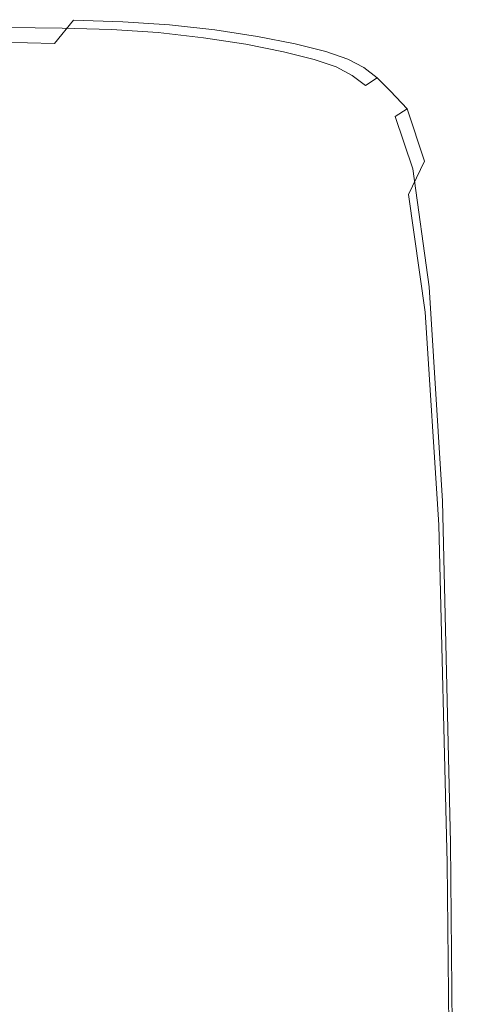
# Model space of a CAD drawing. Extents: x -749 to 751, y -887 to 113.
# Drawn here: x 713 to 751, y 30 to 113 of the extents above; entities that cross this region are included whole.
import ezdxf

# ---------------------------------------------------------------- set-up
doc = ezdxf.new("R2010")
doc.units = 0
doc.header["$LTSCALE"] = 500
doc.header["$MEASUREMENT"] = 0
doc.layers.add('CORNEA_CERAMIKA', color=7, linetype='Continuous')

msp = doc.modelspace()

# ---------------------------------------------------------------- linework, layer by layer
at = {"layer": 'CORNEA_CERAMIKA', "lineweight": 0}
for points, invisible_edges in [([(716.098, 110.828, 213.157), (717.701, 112.798, 211.172), (713.126, 112.841, 211.172), (711.521, 110.941, 213.157)], 6), ([(716.745, 112.131, 179.665), (712.176, 112.175, 179.665), (713.126, 112.841, 181.232), (717.701, 112.798, 181.232)], 15), ([(717.701, 112.798, 181.232), (713.126, 112.841, 181.232), (713.126, 112.841, 184.364), (717.701, 112.798, 184.364)], 15), ([(717.701, 112.798, 195.889), (713.126, 112.841, 195.889), (713.126, 112.841, 202.26), (717.701, 112.798, 202.26)], 15), ([(717.701, 112.798, 211.172), (717.701, 112.798, 207.69), (713.126, 112.841, 207.69), (713.126, 112.841, 211.172)], 15), ([(717.701, 112.798, 195.889), (717.701, 112.798, 189.586), (713.126, 112.841, 189.586), (713.126, 112.841, 195.889)], 15), ([(717.701, 112.798, 189.586), (717.701, 112.798, 184.364), (713.126, 112.841, 184.364), (713.126, 112.841, 189.586)], 15), ([(717.701, 112.798, 202.26), (713.126, 112.841, 202.26), (713.126, 112.841, 207.69), (717.701, 112.798, 207.69)], 15), ([(716.098, 110.828, 213.157), (720.285, 110.628, 213.157), (721.881, 112.668, 211.172), (717.701, 112.798, 211.172)], 11), ([(716.745, 112.131, 179.665), (717.701, 112.798, 181.232), (721.881, 112.668, 181.232), (720.919, 112.002, 179.665)], 15), ([(717.701, 112.798, 181.232), (717.701, 112.798, 184.364), (721.881, 112.668, 184.364), (721.881, 112.668, 181.232)], 15), ([(717.701, 112.798, 189.586), (721.881, 112.668, 189.586), (721.881, 112.668, 184.364), (717.701, 112.798, 184.364)], 15), ([(717.701, 112.798, 195.889), (721.881, 112.668, 195.889), (721.881, 112.668, 189.586), (717.701, 112.798, 189.586)], 15), ([(717.701, 112.798, 211.172), (721.881, 112.668, 211.172), (721.881, 112.668, 207.69), (717.701, 112.798, 207.69)], 15), ([(717.701, 112.798, 195.889), (717.701, 112.798, 202.26), (721.881, 112.668, 202.26), (721.881, 112.668, 195.889)], 15), ([(717.701, 112.798, 202.26), (717.701, 112.798, 207.69), (721.881, 112.668, 207.69), (721.881, 112.668, 202.26)], 15), ([(720.285, 110.628, 213.157), (724.233, 110.3, 213.157), (725.821, 112.411, 211.172), (721.881, 112.668, 211.172)], 15), ([(720.919, 112.002, 179.665), (721.881, 112.668, 181.232), (725.821, 112.411, 181.232), (724.855, 111.745, 179.665)], 7), ([(721.881, 112.668, 211.172), (725.821, 112.411, 211.172), (725.821, 112.411, 207.69), (721.881, 112.668, 207.69)], 14), ([(721.881, 112.668, 195.889), (725.821, 112.411, 195.889), (725.821, 112.411, 189.586), (721.881, 112.668, 189.586)], 15), ([(721.881, 112.668, 189.586), (725.821, 112.411, 189.586), (725.821, 112.411, 184.364), (721.881, 112.668, 184.364)], 15), ([(721.881, 112.668, 202.26), (721.881, 112.668, 207.69), (725.821, 112.411, 207.69), (725.821, 112.411, 202.26)], 15), ([(721.881, 112.668, 181.232), (721.881, 112.668, 184.364), (725.821, 112.411, 184.364), (725.821, 112.411, 181.232)], 15), ([(721.881, 112.668, 195.889), (721.881, 112.668, 202.26), (725.821, 112.411, 202.26), (725.821, 112.411, 195.889)], 15), ([(716.745, 112.131, 179.665), (709.328, 110.175, 179.143), (712.176, 112.175, 179.665), (716.745, 112.131, 179.665)], 11), ([(709.328, 110.175, 179.143), (716.745, 112.131, 179.665), (713.879, 110.131, 179.143), (709.328, 110.175, 179.143)], 15), ([(716.745, 112.131, 179.665), (718.036, 110.003, 179.143), (713.879, 110.131, 179.143), (716.745, 112.131, 179.665)], 15), ([(721.955, 109.746, 179.143), (718.036, 110.003, 179.143), (716.745, 112.131, 179.665), (720.919, 112.002, 179.665)], 11), ([(721.955, 109.746, 179.143), (720.919, 112.002, 179.665), (724.855, 111.745, 179.665), (721.955, 109.746, 179.143)], 15), ([(728.704, 111.315, 179.665), (721.955, 109.746, 179.143), (724.855, 111.745, 179.665), (728.704, 111.315, 179.665)], 15), ([(728.096, 109.797, 213.157), (729.676, 111.98, 211.172), (725.821, 112.411, 211.172), (724.233, 110.3, 213.157)], 13), ([(728.704, 111.315, 179.665), (724.855, 111.745, 179.665), (725.821, 112.411, 181.232), (729.676, 111.98, 181.232)], 14), ([(729.676, 111.98, 195.889), (725.821, 112.411, 195.889), (725.821, 112.411, 202.26), (729.676, 111.98, 202.26)], 15), ([(729.676, 111.98, 189.586), (729.676, 111.98, 184.364), (725.821, 112.411, 184.364), (725.821, 112.411, 189.586)], 15), ([(729.676, 111.98, 202.26), (725.821, 112.411, 202.26), (725.821, 112.411, 207.69), (729.676, 111.98, 207.69)], 15), ([(729.676, 111.98, 181.232), (725.821, 112.411, 181.232), (725.821, 112.411, 184.364), (729.676, 111.98, 184.364)], 15), ([(729.676, 111.98, 211.172), (729.676, 111.98, 207.69), (725.821, 112.411, 207.69), (725.821, 112.411, 211.172)], 15), ([(729.676, 111.98, 195.889), (729.676, 111.98, 189.586), (725.821, 112.411, 189.586), (725.821, 112.411, 195.889)], 15), ([(731.709, 109.171, 213.157), (733.281, 111.426, 211.172), (729.676, 111.98, 211.172), (728.096, 109.797, 213.157)], 13), ([(732.304, 110.761, 179.665), (728.704, 111.315, 179.665), (729.676, 111.98, 181.232), (733.281, 111.426, 181.232)], 14), ([(733.281, 111.426, 181.232), (729.676, 111.98, 181.232), (729.676, 111.98, 184.364), (733.281, 111.426, 184.364)], 15), ([(733.281, 111.426, 202.26), (729.676, 111.98, 202.26), (729.676, 111.98, 207.69), (733.281, 111.426, 207.69)], 15), ([(733.281, 111.426, 211.172), (733.281, 111.426, 207.69), (729.676, 111.98, 207.69), (729.676, 111.98, 211.172)], 15), ([(733.281, 111.426, 195.889), (729.676, 111.98, 195.889), (729.676, 111.98, 202.26), (733.281, 111.426, 202.26)], 15), ([(733.281, 111.426, 195.889), (733.281, 111.426, 189.586), (729.676, 111.98, 189.586), (729.676, 111.98, 195.889)], 15), ([(733.281, 111.426, 189.586), (733.281, 111.426, 184.364), (729.676, 111.98, 184.364), (729.676, 111.98, 189.586)], 15), ([(706.705, 105.24, 214.097), (716.098, 110.828, 213.157), (711.521, 110.941, 213.157), (706.705, 105.24, 214.097)], 15), ([(716.098, 110.828, 213.157), (706.705, 105.24, 214.097), (711.29, 104.921, 214.097), (716.098, 110.828, 213.157)], 15), ([(715.496, 104.51, 214.097), (716.098, 110.828, 213.157), (711.29, 104.921, 214.097), (715.496, 104.51, 214.097)], 15), ([(715.496, 104.51, 214.097), (719.47, 103.966, 214.097), (720.285, 110.628, 213.157), (716.098, 110.828, 213.157)], 15), ([(721.955, 109.746, 179.143), (728.704, 111.315, 179.665), (725.79, 109.318, 179.143), (721.955, 109.746, 179.143)], 15), ([(732.304, 110.761, 179.665), (725.79, 109.318, 179.143), (728.704, 111.315, 179.665), (732.304, 110.761, 179.665)], 15), ([(731.709, 109.171, 213.157), (734.909, 108.467, 213.157), (736.468, 110.796, 211.172), (733.281, 111.426, 211.172)], 15), ([(732.304, 110.761, 179.665), (733.281, 111.426, 181.232), (736.468, 110.796, 181.232), (735.487, 110.132, 179.665)], 15), ([(733.281, 111.426, 211.172), (736.468, 110.796, 211.172), (736.468, 110.796, 207.69), (733.281, 111.426, 207.69)], 14), ([(733.281, 111.426, 195.889), (736.468, 110.796, 195.889), (736.468, 110.796, 189.586), (733.281, 111.426, 189.586)], 15), ([(733.281, 111.426, 202.26), (733.281, 111.426, 207.69), (736.468, 110.796, 207.69), (736.468, 110.796, 202.26)], 15), ([(733.281, 111.426, 195.889), (733.281, 111.426, 202.26), (736.468, 110.796, 202.26), (736.468, 110.796, 195.889)], 15), ([(733.281, 111.426, 181.232), (733.281, 111.426, 184.364), (736.468, 110.796, 184.364), (736.468, 110.796, 181.232)], 15), ([(733.281, 111.426, 189.586), (736.468, 110.796, 189.586), (736.468, 110.796, 184.364), (733.281, 111.426, 184.364)], 15), ([(734.909, 108.467, 213.157), (737.532, 107.735, 213.157), (739.072, 110.138, 211.172), (736.468, 110.796, 211.172)], 11), ([(735.487, 110.132, 179.665), (736.468, 110.796, 181.232), (739.072, 110.138, 181.232), (738.087, 109.476, 179.665)], 7), ([(736.468, 110.796, 202.26), (736.468, 110.796, 207.69), (739.072, 110.138, 207.69), (739.072, 110.138, 202.26)], 15), ([(736.468, 110.796, 181.232), (736.468, 110.796, 184.364), (739.072, 110.138, 184.364), (739.072, 110.138, 181.232)], 15), ([(736.468, 110.796, 189.586), (739.072, 110.138, 189.586), (739.072, 110.138, 184.364), (736.468, 110.796, 184.364)], 15), ([(736.468, 110.796, 211.172), (739.072, 110.138, 211.172), (739.072, 110.138, 207.69), (736.468, 110.796, 207.69)], 15), ([(736.468, 110.796, 195.889), (736.468, 110.796, 202.26), (739.072, 110.138, 202.26), (739.072, 110.138, 195.889)], 15), ([(736.468, 110.796, 195.889), (739.072, 110.138, 195.889), (739.072, 110.138, 189.586), (736.468, 110.796, 189.586)], 15), ([(713.879, 110.131, 179.143), (708.145, 106.132, 179.143), (703.631, 106.175, 179.143), (709.328, 110.175, 179.143)], 15), ([(718.036, 110.003, 179.143), (712.27, 106.005, 179.143), (708.145, 106.132, 179.143), (713.879, 110.131, 179.143)], 15), ([(716.157, 105.75, 179.143), (712.27, 106.005, 179.143), (718.036, 110.003, 179.143), (721.955, 109.746, 179.143)], 15), ([(720.285, 110.628, 213.157), (719.47, 103.966, 214.097), (724.233, 110.3, 213.157), (720.285, 110.628, 213.157)], 15), ([(728.096, 109.797, 213.157), (724.233, 110.3, 213.157), (719.47, 103.966, 214.097), (723.353, 103.251, 214.097)], 15), ([(725.79, 109.318, 179.143), (732.304, 110.761, 179.665), (729.375, 108.767, 179.143), (725.79, 109.318, 179.143)], 15), ([(732.304, 110.761, 179.665), (732.546, 108.14, 179.143), (729.375, 108.767, 179.143), (732.304, 110.761, 179.665)], 15), ([(735.136, 107.486, 179.143), (732.546, 108.14, 179.143), (732.304, 110.761, 179.665), (735.487, 110.132, 179.665)], 11), ([(735.136, 107.486, 179.143), (735.487, 110.132, 179.665), (738.087, 109.476, 179.665), (735.136, 107.486, 179.143)], 15), ([(739.417, 107.02, 213.157), (740.926, 109.502, 211.172), (739.072, 110.138, 211.172), (737.532, 107.735, 213.157)], 13), ([(739.94, 108.84, 179.665), (738.087, 109.476, 179.665), (739.072, 110.138, 181.232), (740.926, 109.502, 181.232)], 15), ([(740.926, 109.502, 195.889), (740.926, 109.502, 189.586), (739.072, 110.138, 189.586), (739.072, 110.138, 195.889)], 15), ([(740.926, 109.502, 181.232), (739.072, 110.138, 181.232), (739.072, 110.138, 184.364), (740.926, 109.502, 184.364)], 15), ([(740.926, 109.502, 189.586), (740.926, 109.502, 184.364), (739.072, 110.138, 184.364), (739.072, 110.138, 189.586)], 15), ([(740.926, 109.502, 195.889), (739.072, 110.138, 195.889), (739.072, 110.138, 202.26), (740.926, 109.502, 202.26)], 15), ([(740.926, 109.502, 202.26), (739.072, 110.138, 202.26), (739.072, 110.138, 207.69), (740.926, 109.502, 207.69)], 15), ([(740.926, 109.502, 211.172), (740.926, 109.502, 207.69), (739.072, 110.138, 207.69), (739.072, 110.138, 211.172)], 15), ([(725.79, 109.318, 179.143), (719.96, 105.325, 179.143), (716.157, 105.75, 179.143), (721.955, 109.746, 179.143)], 15), ([(729.375, 108.767, 179.143), (723.517, 104.778, 179.143), (719.96, 105.325, 179.143), (725.79, 109.318, 179.143)], 15), ([(731.709, 109.171, 213.157), (728.096, 109.797, 213.157), (723.353, 103.251, 214.097), (726.993, 102.408, 214.097)], 15), ([(730.233, 101.483, 214.097), (731.709, 109.171, 213.157), (726.993, 102.408, 214.097), (730.233, 101.483, 214.097)], 15), ([(730.233, 101.483, 214.097), (732.916, 100.522, 214.097), (734.909, 108.467, 213.157), (731.709, 109.171, 213.157)], 15), ([(739.94, 108.84, 179.665), (735.136, 107.486, 179.143), (738.087, 109.476, 179.665), (739.94, 108.84, 179.665)], 11), ([(740.812, 106.231, 213.157), (742.287, 108.793, 211.172), (740.926, 109.502, 211.172), (739.417, 107.02, 213.157)], 13), ([(741.298, 108.132, 179.665), (739.94, 108.84, 179.665), (740.926, 109.502, 181.232), (742.287, 108.793, 181.232)], 15), ([(742.287, 108.793, 195.889), (742.287, 108.793, 189.586), (740.926, 109.502, 189.586), (740.926, 109.502, 195.889)], 15), ([(742.287, 108.793, 195.889), (740.926, 109.502, 195.889), (740.926, 109.502, 202.26), (742.287, 108.793, 202.26)], 15), ([(742.287, 108.793, 181.232), (740.926, 109.502, 181.232), (740.926, 109.502, 184.364), (742.287, 108.793, 184.364)], 15), ([(742.287, 108.793, 189.586), (742.287, 108.793, 184.364), (740.926, 109.502, 184.364), (740.926, 109.502, 189.586)], 15), ([(742.287, 108.793, 211.172), (742.287, 108.793, 207.69), (740.926, 109.502, 207.69), (740.926, 109.502, 211.172)], 15), ([(742.287, 108.793, 202.26), (740.926, 109.502, 202.26), (740.926, 109.502, 207.69), (742.287, 108.793, 207.69)], 15), ([(732.546, 108.14, 179.143), (726.662, 104.156, 179.143), (723.517, 104.778, 179.143), (729.375, 108.767, 179.143)], 15), ([(734.909, 108.467, 213.157), (732.916, 100.522, 214.097), (737.532, 107.735, 213.157), (734.909, 108.467, 213.157)], 15), ([(735.136, 107.486, 179.143), (739.94, 108.84, 179.665), (736.981, 106.853, 179.143), (735.136, 107.486, 179.143)], 15), ([(741.298, 108.132, 179.665), (738.333, 106.148, 179.143), (736.981, 106.853, 179.143), (739.94, 108.84, 179.665)], 7), ([(740.812, 106.231, 213.157), (741.966, 105.278, 213.157), (743.405, 107.921, 211.172), (742.287, 108.793, 211.172)], 15), ([(741.298, 108.132, 179.665), (742.287, 108.793, 181.232), (743.405, 107.921, 181.232), (742.415, 107.261, 179.665)], 3), ([(742.287, 108.793, 195.889), (742.287, 108.793, 202.26), (743.405, 107.921, 202.26), (743.405, 107.921, 195.889)], 15), ([(742.287, 108.793, 181.232), (742.287, 108.793, 184.364), (743.405, 107.921, 184.364), (743.405, 107.921, 181.232)], 15), ([(742.287, 108.793, 195.889), (743.405, 107.921, 195.889), (743.405, 107.921, 189.586), (742.287, 108.793, 189.586)], 15), ([(742.287, 108.793, 202.26), (742.287, 108.793, 207.69), (743.405, 107.921, 207.69), (743.405, 107.921, 202.26)], 15), ([(742.287, 108.793, 189.586), (743.405, 107.921, 189.586), (743.405, 107.921, 184.364), (742.287, 108.793, 184.364)], 15), ([(742.287, 108.793, 211.172), (743.405, 107.921, 211.172), (743.405, 107.921, 207.69), (742.287, 108.793, 207.69)], 14), ([(729.231, 103.508, 179.143), (726.662, 104.156, 179.143), (732.546, 108.14, 179.143), (735.136, 107.486, 179.143)], 15), ([(736.981, 106.853, 179.143), (731.061, 102.88, 179.143), (729.231, 103.508, 179.143), (735.136, 107.486, 179.143)], 15), ([(739.417, 107.02, 213.157), (737.532, 107.735, 213.157), (732.916, 100.522, 214.097), (734.887, 99.571, 214.097)], 15), ([(741.298, 108.132, 179.665), (739.446, 105.281, 179.143), (738.333, 106.148, 179.143), (741.298, 108.132, 179.665)], 15), ([(740.573, 104.157, 179.143), (739.446, 105.281, 179.143), (741.298, 108.132, 179.665), (742.415, 107.261, 179.665)], 15), ([(741.966, 105.278, 213.157), (743.131, 104.07, 213.157), (744.538, 106.792, 211.172), (743.405, 107.921, 211.172)], 11), ([(742.415, 107.261, 179.665), (743.405, 107.921, 181.232), (744.538, 106.792, 181.232), (743.547, 106.133, 179.665)], 15), ([(743.405, 107.921, 211.172), (744.538, 106.792, 211.172), (744.538, 106.792, 207.69), (743.405, 107.921, 207.69)], 13), ([(743.405, 107.921, 189.586), (744.538, 106.792, 189.586), (744.538, 106.792, 184.364), (743.405, 107.921, 184.364)], 15), ([(743.405, 107.921, 202.26), (743.405, 107.921, 207.69), (744.538, 106.792, 207.69), (744.538, 106.792, 202.26)], 11), ([(743.405, 107.921, 181.232), (743.405, 107.921, 184.364), (744.538, 106.792, 184.364), (744.538, 106.792, 181.232)], 3), ([(743.405, 107.921, 195.889), (743.405, 107.921, 202.26), (744.538, 106.792, 202.26), (744.538, 106.792, 195.889)], 15), ([(743.405, 107.921, 195.889), (744.538, 106.792, 195.889), (744.538, 106.792, 189.586), (743.405, 107.921, 189.586)], 15), ([(738.333, 106.148, 179.143), (732.403, 102.181, 179.143), (731.061, 102.88, 179.143), (736.981, 106.853, 179.143)], 15), ([(740.812, 106.231, 213.157), (739.417, 107.02, 213.157), (734.887, 99.571, 214.097), (736.385, 98.542, 214.097)], 15), ([(740.573, 104.157, 179.143), (742.415, 107.261, 179.665), (743.547, 106.133, 179.665), (740.573, 104.157, 179.143)], 15), ([(744.557, 102.515, 213.157), (745.938, 105.313, 211.172), (744.538, 106.792, 211.172), (743.131, 104.07, 213.157)], 15), ([(744.945, 104.656, 179.665), (743.547, 106.133, 179.665), (744.538, 106.792, 181.232), (745.938, 105.313, 181.232)], 11), ([(745.938, 105.313, 189.586), (745.938, 105.313, 184.364), (744.538, 106.792, 184.364), (744.538, 106.792, 189.586)], 11), ([(745.938, 105.313, 195.889), (744.538, 106.792, 195.889), (744.538, 106.792, 202.26), (745.938, 105.313, 202.26)], 13), ([(745.938, 105.313, 211.172), (745.938, 105.313, 207.69), (744.538, 106.792, 207.69), (744.538, 106.792, 211.172)], 7), ([(745.938, 105.313, 202.26), (744.538, 106.792, 202.26), (744.538, 106.792, 207.69), (745.938, 105.313, 207.69)], 15), ([(745.938, 105.313, 195.889), (745.938, 105.313, 189.586), (744.538, 106.792, 189.586), (744.538, 106.792, 195.889)], 11), ([(745.938, 105.313, 181.232), (744.538, 106.792, 181.232), (744.538, 106.792, 184.364), (745.938, 105.313, 184.364)], 15), ([(716.157, 105.75, 179.143), (702.658, 99.34, 179.143), (712.27, 106.005, 179.143), (716.157, 105.75, 179.143)], 15), ([(739.446, 105.281, 179.143), (733.508, 101.321, 179.143), (732.403, 102.181, 179.143), (738.333, 106.148, 179.143)], 15), ([(740.812, 106.231, 213.157), (736.385, 98.542, 214.097), (737.647, 97.348, 214.097), (741.966, 105.278, 213.157)], 15), ([(744.945, 104.656, 179.665), (741.964, 102.687, 179.143), (740.573, 104.157, 179.143), (743.547, 106.133, 179.665)], 15), ([(702.658, 99.34, 179.143), (716.157, 105.75, 179.143), (706.493, 99.088, 179.143), (702.658, 99.34, 179.143)], 15), ([(716.157, 105.75, 179.143), (710.245, 98.67, 179.143), (706.493, 99.088, 179.143), (716.157, 105.75, 179.143)], 15), ([(716.157, 105.75, 179.143), (719.96, 105.325, 179.143), (713.753, 98.13, 179.143), (710.245, 98.67, 179.143)], 15), ([(713.753, 98.13, 179.143), (719.96, 105.325, 179.143), (723.517, 104.778, 179.143), (713.753, 98.13, 179.143)], 15), ([(734.624, 100.206, 179.143), (733.508, 101.321, 179.143), (739.446, 105.281, 179.143), (740.573, 104.157, 179.143)], 15), ([(741.966, 105.278, 213.157), (737.647, 97.348, 214.097), (738.91, 95.903, 214.097), (743.131, 104.07, 213.157)], 15), ([(746.066, 98.048, 213.157), (747.425, 100.878, 211.172), (745.938, 105.313, 211.172), (744.557, 102.515, 213.157)], 15), ([(746.429, 100.227, 179.665), (744.945, 104.656, 179.665), (745.938, 105.313, 181.232), (747.425, 100.878, 181.232)], 12), ([(747.425, 100.878, 189.586), (747.425, 100.878, 184.364), (745.938, 105.313, 184.364), (745.938, 105.313, 189.586)], 15), ([(747.425, 100.878, 195.889), (747.425, 100.878, 189.586), (745.938, 105.313, 189.586), (745.938, 105.313, 195.889)], 15), ([(747.425, 100.878, 181.232), (745.938, 105.313, 181.232), (745.938, 105.313, 184.364), (747.425, 100.878, 184.364)], 15), ([(747.425, 100.878, 195.889), (745.938, 105.313, 195.889), (745.938, 105.313, 202.26), (747.425, 100.878, 202.26)], 15), ([(747.425, 100.878, 202.26), (745.938, 105.313, 202.26), (745.938, 105.313, 207.69), (747.425, 100.878, 207.69)], 15), ([(747.425, 100.878, 211.172), (747.425, 100.878, 207.69), (745.938, 105.313, 207.69), (745.938, 105.313, 211.172)], 7), ([(705.92, 92.271, 214.445), (709.942, 91.3, 214.445), (715.496, 104.51, 214.097), (711.29, 104.921, 214.097)], 15), ([(715.496, 104.51, 214.097), (709.942, 91.3, 214.445), (719.47, 103.966, 214.097), (715.496, 104.51, 214.097)], 15), ([(726.662, 104.156, 179.143), (713.753, 98.13, 179.143), (723.517, 104.778, 179.143), (726.662, 104.156, 179.143)], 15), ([(713.753, 98.13, 179.143), (726.662, 104.156, 179.143), (716.856, 97.517, 179.143), (713.753, 98.13, 179.143)], 15), ([(729.231, 103.508, 179.143), (716.856, 97.517, 179.143), (726.662, 104.156, 179.143), (729.231, 103.508, 179.143)], 15), ([(741.964, 102.687, 179.143), (736.005, 98.747, 179.143), (734.624, 100.206, 179.143), (740.573, 104.157, 179.143)], 15), ([(746.429, 100.227, 179.665), (743.444, 98.275, 179.143), (741.964, 102.687, 179.143), (744.945, 104.656, 179.665)], 15), ([(723.353, 103.251, 214.097), (719.47, 103.966, 214.097), (709.942, 91.3, 214.445), (713.869, 90.157, 214.445)], 15), ([(716.856, 97.517, 179.143), (729.231, 103.508, 179.143), (719.39, 96.877, 179.143), (716.856, 97.517, 179.143)], 15), ([(729.231, 103.508, 179.143), (721.195, 96.258, 179.143), (719.39, 96.877, 179.143), (729.231, 103.508, 179.143)], 15), ([(729.231, 103.508, 179.143), (731.061, 102.88, 179.143), (722.52, 95.568, 179.143), (721.195, 96.258, 179.143)], 15), ([(738.91, 95.903, 214.097), (744.557, 102.515, 213.157), (743.131, 104.07, 213.157), (738.91, 95.903, 214.097)], 15), ([(726.993, 102.408, 214.097), (723.353, 103.251, 214.097), (713.869, 90.157, 214.445), (717.563, 88.881, 214.445)], 15), ([(722.52, 95.568, 179.143), (731.061, 102.88, 179.143), (732.403, 102.181, 179.143), (722.52, 95.568, 179.143)], 15), ([(743.444, 98.275, 179.143), (737.472, 94.371, 179.143), (736.005, 98.747, 179.143), (741.964, 102.687, 179.143)], 15), ([(738.91, 95.903, 214.097), (740.414, 94.122, 214.097), (746.066, 98.048, 213.157), (744.557, 102.515, 213.157)], 15), ([(720.88, 87.515, 214.445), (726.993, 102.408, 214.097), (717.563, 88.881, 214.445), (720.88, 87.515, 214.445)], 15), ([(720.88, 87.515, 214.445), (723.683, 86.098, 214.445), (730.233, 101.483, 214.097), (726.993, 102.408, 214.097)], 15), ([(722.52, 95.568, 179.143), (732.403, 102.181, 179.143), (733.508, 101.321, 179.143), (723.609, 94.72, 179.143)], 15), ([(723.609, 94.72, 179.143), (733.508, 101.321, 179.143), (734.624, 100.206, 179.143), (724.71, 93.62, 179.143)], 15), ([(730.233, 101.483, 214.097), (723.683, 86.098, 214.445), (732.916, 100.522, 214.097), (730.233, 101.483, 214.097)], 15), ([(746.066, 98.048, 213.157), (747.482, 88.102, 213.157), (748.822, 90.88, 211.172), (747.425, 100.878, 211.172)], 7), ([(746.429, 100.227, 179.665), (747.425, 100.878, 181.232), (748.822, 90.88, 181.232), (747.824, 90.242, 179.665)], 7), ([(747.425, 100.878, 202.26), (747.425, 100.878, 207.69), (748.822, 90.88, 207.69), (748.822, 90.88, 202.26)], 15), ([(747.425, 100.878, 211.172), (748.822, 90.88, 211.172), (748.822, 90.88, 207.69), (747.425, 100.878, 207.69)], 15), ([(747.425, 100.878, 189.586), (748.822, 90.88, 189.586), (748.822, 90.88, 184.364), (747.425, 100.878, 184.364)], 15), ([(747.425, 100.878, 195.889), (748.822, 90.88, 195.889), (748.822, 90.88, 189.586), (747.425, 100.878, 189.586)], 15), ([(747.425, 100.878, 181.232), (747.425, 100.878, 184.364), (748.822, 90.88, 184.364), (748.822, 90.88, 181.232)], 15), ([(747.425, 100.878, 195.889), (747.425, 100.878, 202.26), (748.822, 90.88, 202.26), (748.822, 90.88, 195.889)], 15), ([(734.887, 99.571, 214.097), (732.916, 100.522, 214.097), (723.683, 86.098, 214.445), (725.83, 84.675, 214.445)], 15), ([(726.073, 92.181, 179.143), (724.71, 93.62, 179.143), (734.624, 100.206, 179.143), (736.005, 98.747, 179.143)], 15), ([(746.429, 100.227, 179.665), (747.824, 90.242, 179.665), (744.833, 88.33, 179.143), (743.444, 98.275, 179.143)], 15), ([(736.385, 98.542, 214.097), (734.887, 99.571, 214.097), (725.83, 84.675, 214.445), (727.534, 83.163, 214.445)], 15), ([(701.061, 89.488, 179.143), (710.245, 98.67, 179.143), (713.753, 98.13, 179.143), (701.061, 89.488, 179.143)], 15), ([(727.52, 87.863, 179.143), (726.073, 92.181, 179.143), (736.005, 98.747, 179.143), (737.472, 94.371, 179.143)], 15), ([(736.385, 98.542, 214.097), (727.534, 83.163, 214.445), (729.009, 81.488, 214.445), (737.647, 97.348, 214.097)], 15), ([(716.856, 97.517, 179.143), (701.061, 89.488, 179.143), (713.753, 98.13, 179.143), (716.856, 97.517, 179.143)], 15), ([(701.061, 89.488, 179.143), (716.856, 97.517, 179.143), (704.108, 88.886, 179.143), (701.061, 89.488, 179.143)], 15), ([(719.39, 96.877, 179.143), (704.108, 88.886, 179.143), (716.856, 97.517, 179.143), (719.39, 96.877, 179.143)], 15), ([(743.444, 98.275, 179.143), (744.833, 88.33, 179.143), (738.85, 84.506, 179.143), (737.472, 94.371, 179.143)], 15), ([(746.066, 98.048, 213.157), (740.414, 94.122, 214.097), (741.989, 89.558, 214.097), (746.066, 98.048, 213.157)], 15), ([(743.468, 79.77, 214.097), (746.066, 98.048, 213.157), (741.989, 89.558, 214.097), (743.468, 79.77, 214.097)], 15), ([(746.066, 98.048, 213.157), (743.468, 79.77, 214.097), (747.482, 88.102, 213.157), (746.066, 98.048, 213.157)], 11), ([(704.108, 88.886, 179.143), (719.39, 96.877, 179.143), (706.597, 88.257, 179.143), (704.108, 88.886, 179.143)], 15), ([(719.39, 96.877, 179.143), (708.371, 87.65, 179.143), (706.597, 88.257, 179.143), (719.39, 96.877, 179.143)], 15), ([(719.39, 96.877, 179.143), (721.195, 96.258, 179.143), (709.671, 86.972, 179.143), (708.371, 87.65, 179.143)], 15), ([(737.647, 97.348, 214.097), (729.009, 81.488, 214.445), (730.47, 79.571, 214.445), (738.91, 95.903, 214.097)], 15), ([(709.671, 86.972, 179.143), (721.195, 96.258, 179.143), (722.52, 95.568, 179.143), (709.671, 86.972, 179.143)], 15), ([(740.414, 94.122, 214.097), (738.91, 95.903, 214.097), (730.47, 79.571, 214.445), (732.129, 77.335, 214.445)], 15), ([(709.671, 86.972, 179.143), (722.52, 95.568, 179.143), (723.609, 94.72, 179.143), (710.741, 86.138, 179.143)], 15), ([(710.741, 86.138, 179.143), (723.609, 94.72, 179.143), (724.71, 93.62, 179.143), (711.823, 85.058, 179.143)], 15), ([(727.52, 87.863, 179.143), (737.472, 94.371, 179.143), (738.85, 84.506, 179.143), (728.88, 78.132, 179.143)], 15), ([(713.161, 83.645, 179.143), (711.823, 85.058, 179.143), (724.71, 93.62, 179.143), (726.073, 92.181, 179.143)], 15), ([(741.989, 89.558, 214.097), (740.414, 94.122, 214.097), (732.129, 77.335, 214.445), (733.837, 72.578, 214.445)], 15), ([(714.584, 79.405, 179.143), (713.161, 83.645, 179.143), (726.073, 92.181, 179.143), (727.52, 87.863, 179.143)], 15), ([(713.869, 90.157, 214.445), (709.942, 91.3, 214.445), (698.062, 68.333, 214.654), (701.845, 66.336, 214.654)], 15), ([(747.482, 88.102, 213.157), (749.946, 72.711, 211.172), (748.822, 90.88, 211.172), (747.482, 88.102, 213.157)], 15), ([(747.824, 90.242, 179.665), (748.822, 90.88, 181.232), (749.946, 72.711, 181.232), (748.948, 72.097, 179.665)], 7), ([(748.822, 90.88, 189.586), (749.946, 72.711, 189.586), (749.946, 72.711, 184.365), (748.822, 90.88, 184.364)], 15), ([(748.822, 90.88, 181.232), (748.822, 90.88, 184.364), (749.946, 72.711, 184.365), (749.946, 72.711, 181.232)], 15), ([(748.822, 90.88, 195.889), (749.946, 72.711, 195.889), (749.946, 72.711, 189.586), (748.822, 90.88, 189.586)], 15), ([(748.822, 90.88, 211.172), (749.946, 72.711, 211.172), (749.946, 72.711, 207.69), (748.822, 90.88, 207.69)], 15), ([(748.822, 90.88, 202.26), (748.822, 90.88, 207.69), (749.946, 72.711, 207.69), (749.946, 72.711, 202.26)], 15), ([(748.822, 90.88, 195.889), (748.822, 90.88, 202.26), (749.946, 72.711, 202.26), (749.946, 72.711, 195.889)], 15), ([(713.869, 90.157, 214.445), (701.845, 66.336, 214.654), (717.563, 88.881, 214.445), (713.869, 90.157, 214.445)], 15), ([(747.824, 90.242, 179.665), (748.948, 72.097, 179.665), (745.952, 70.258, 179.143), (744.833, 88.33, 179.143)], 15), ([(735.438, 63.105, 214.445), (741.989, 89.558, 214.097), (733.837, 72.578, 214.445), (735.438, 63.105, 214.445)], 15), ([(741.989, 89.558, 214.097), (735.438, 63.105, 214.445), (743.468, 79.77, 214.097), (741.989, 89.558, 214.097)], 15), ([(701.845, 66.336, 214.654), (705.295, 64.233, 214.654), (720.88, 87.515, 214.445), (717.563, 88.881, 214.445)], 15), ([(744.833, 88.33, 179.143), (745.952, 70.258, 179.143), (739.961, 66.58, 179.143), (738.85, 84.506, 179.143)], 15), ([(705.295, 64.233, 214.654), (708.295, 62.058, 214.654), (723.683, 86.098, 214.445), (720.88, 87.515, 214.445)], 15), ([(728.88, 78.132, 179.143), (715.917, 69.846, 179.143), (714.584, 79.405, 179.143), (727.52, 87.863, 179.143)], 15), ([(744.681, 62.312, 214.097), (747.482, 88.102, 213.157), (743.468, 79.77, 214.097), (744.681, 62.312, 214.097)], 15), ([(747.482, 88.102, 213.157), (744.681, 62.312, 214.097), (748.63, 70.111, 213.157), (747.482, 88.102, 213.157)], 15), ([(749.946, 72.711, 211.172), (747.482, 88.102, 213.157), (748.63, 70.111, 213.157), (749.946, 72.711, 211.172)], 13), ([(710.733, 59.846, 214.654), (725.83, 84.675, 214.445), (723.683, 86.098, 214.445), (708.295, 62.058, 214.654)], 15), ([(713.161, 83.645, 179.143), (698.263, 73.795, 179.143), (696.953, 75.18, 179.143), (711.823, 85.058, 179.143)], 15), ([(712.781, 57.532, 214.654), (727.534, 83.163, 214.445), (725.83, 84.675, 214.445), (710.733, 59.846, 214.654)], 15), ([(739.961, 66.58, 179.143), (729.975, 60.447, 179.143), (728.88, 78.132, 179.143), (738.85, 84.506, 179.143)], 15), ([(714.584, 79.405, 179.143), (699.655, 69.643, 179.143), (698.263, 73.795, 179.143), (713.161, 83.645, 179.143)], 15), ([(712.781, 57.532, 214.654), (729.009, 81.488, 214.445), (727.534, 83.163, 214.445), (712.781, 57.532, 214.654)], 15), ([(730.47, 79.571, 214.445), (729.009, 81.488, 214.445), (712.781, 57.532, 214.654), (714.612, 55.055, 214.654)], 15), ([(715.917, 69.846, 179.143), (699.655, 69.643, 179.143), (714.584, 79.405, 179.143), (715.917, 69.846, 179.143)], 15), ([(730.47, 79.571, 214.445), (714.612, 55.055, 214.654), (716.401, 52.35, 214.654), (730.47, 79.571, 214.445)], 15), ([(718.321, 49.355, 214.654), (732.129, 77.335, 214.445), (730.47, 79.571, 214.445), (716.401, 52.35, 214.654)], 15), ([(735.438, 63.105, 214.445), (744.681, 62.312, 214.097), (743.468, 79.77, 214.097), (735.438, 63.105, 214.445)], 15), ([(729.975, 60.447, 179.143), (716.994, 52.476, 179.143), (715.917, 69.846, 179.143), (728.88, 78.132, 179.143)], 15), ([(720.247, 44.28, 214.654), (733.837, 72.578, 214.445), (732.129, 77.335, 214.445), (718.321, 49.355, 214.654)], 15), ([(720.247, 44.28, 214.654), (735.438, 63.105, 214.445), (733.837, 72.578, 214.445), (720.247, 44.28, 214.654)], 15), ([(749.331, 41.51, 213.157), (749.946, 72.711, 211.172), (748.63, 70.111, 213.157), (749.331, 41.51, 213.157)], 11), ([(749.622, 43.191, 179.665), (748.948, 72.097, 179.665), (749.946, 72.711, 181.232), (750.621, 43.765, 181.232)], 15), ([(749.946, 72.711, 211.172), (749.331, 41.51, 213.157), (750.621, 43.765, 211.172), (749.946, 72.711, 211.172)], 15), ([(749.946, 72.711, 189.586), (750.621, 43.765, 189.586), (750.621, 43.765, 184.365), (749.946, 72.711, 184.365)], 15), ([(750.621, 43.765, 202.26), (750.621, 43.765, 195.889), (749.946, 72.711, 195.889), (749.946, 72.711, 202.26)], 15), ([(750.621, 43.765, 181.232), (749.946, 72.711, 181.232), (749.946, 72.711, 184.365), (750.621, 43.765, 184.365)], 15), ([(749.946, 72.711, 195.889), (750.621, 43.765, 195.889), (750.621, 43.765, 189.586), (749.946, 72.711, 189.586)], 15), ([(750.621, 43.765, 211.172), (750.621, 43.765, 207.69), (749.946, 72.711, 207.69), (749.946, 72.711, 211.172)], 15), ([(750.621, 43.765, 207.69), (750.621, 43.765, 202.26), (749.946, 72.711, 202.26), (749.946, 72.711, 207.69)], 15), ([(749.622, 43.191, 179.665), (745.952, 70.258, 179.143), (748.948, 72.097, 179.665), (749.622, 43.191, 179.665)], 11), ([(740.627, 38.02, 179.143), (739.961, 66.58, 179.143), (745.952, 70.258, 179.143), (746.623, 41.467, 179.143)], 15), ([(744.681, 62.312, 214.097), (749.331, 41.51, 213.157), (748.63, 70.111, 213.157), (744.681, 62.312, 214.097)], 15), ([(749.622, 43.191, 179.665), (746.623, 41.467, 179.143), (745.952, 70.258, 179.143), (749.622, 43.191, 179.665)], 15), ([(715.917, 69.846, 179.143), (716.994, 52.476, 179.143), (700.962, 60.285, 179.143), (699.655, 69.643, 179.143)], 15), ([(740.627, 38.02, 179.143), (729.975, 60.447, 179.143), (739.961, 66.58, 179.143), (740.627, 38.02, 179.143)], 15), ([(735.438, 63.105, 214.445), (720.247, 44.28, 214.654), (722.056, 35.331, 214.654), (735.438, 63.105, 214.445)], 15), ([(722.056, 35.331, 214.654), (736.785, 46.713, 214.445), (735.438, 63.105, 214.445), (722.056, 35.331, 214.654)], 15), ([(744.681, 62.312, 214.097), (735.438, 63.105, 214.445), (736.785, 46.713, 214.445), (744.681, 62.312, 214.097)], 15), ([(736.785, 46.713, 214.445), (745.462, 34.742, 214.097), (744.681, 62.312, 214.097), (736.785, 46.713, 214.445)], 15), ([(749.331, 41.51, 213.157), (744.681, 62.312, 214.097), (745.462, 34.742, 214.097), (749.331, 41.51, 213.157)], 15), ([(700.962, 60.285, 179.143), (716.994, 52.476, 179.143), (702.015, 43.28, 179.143), (700.962, 60.285, 179.143)], 15), ([(740.627, 38.02, 179.143), (730.632, 32.273, 179.143), (716.994, 52.476, 179.143), (729.975, 60.447, 179.143)], 15), ([(714.612, 55.055, 214.654), (712.781, 57.532, 214.654), (692.552, 30.017, 214.665), (695.012, 26.741, 214.665)], 15), ([(716.401, 52.35, 214.654), (714.612, 55.055, 214.654), (695.012, 26.741, 214.665), (697.271, 23.301, 214.665)], 15), ([(716.401, 52.35, 214.654), (697.271, 23.301, 214.665), (699.454, 19.651, 214.665), (716.401, 52.35, 214.654)], 15), ([(701.685, 15.748, 214.665), (718.321, 49.355, 214.654), (716.401, 52.35, 214.654), (699.454, 19.651, 214.665)], 15), ([(730.632, 32.273, 179.143), (717.639, 24.805, 179.143), (702.015, 43.28, 179.143), (716.994, 52.476, 179.143)], 15), ([(701.685, 15.748, 214.665), (720.247, 44.28, 214.654), (718.321, 49.355, 214.654), (701.685, 15.748, 214.665)], 15), ([(722.056, 35.331, 214.654), (723.622, 20.717, 214.654), (737.722, 21.207, 214.445), (736.785, 46.713, 214.445)], 15), ([(745.462, 34.742, 214.097), (736.785, 46.713, 214.445), (737.722, 21.207, 214.445), (745.462, 34.742, 214.097)], 15), ([(722.056, 35.331, 214.654), (720.247, 44.28, 214.654), (701.685, 15.748, 214.665), (703.875, 10.288, 214.665)], 15), ([(749.698, 7.162, 213.157), (750.959, 8.986, 211.172), (750.621, 43.765, 211.172), (749.331, 41.51, 213.157)], 7), ([(749.959, 8.457, 179.665), (749.622, 43.191, 179.665), (750.621, 43.765, 181.232), (750.959, 8.986, 181.232)], 14), ([(750.959, 8.986, 207.69), (750.959, 8.986, 202.26), (750.621, 43.765, 202.26), (750.621, 43.765, 207.69)], 15), ([(750.621, 43.765, 189.586), (750.959, 8.986, 189.586), (750.959, 8.986, 184.365), (750.621, 43.765, 184.365)], 15), ([(750.959, 8.986, 181.232), (750.621, 43.765, 181.232), (750.621, 43.765, 184.365), (750.959, 8.986, 184.365)], 15), ([(750.621, 43.765, 195.889), (750.959, 8.986, 195.889), (750.959, 8.986, 189.586), (750.621, 43.765, 189.586)], 15), ([(750.959, 8.986, 202.26), (750.959, 8.986, 195.889), (750.621, 43.765, 195.889), (750.621, 43.765, 202.26)], 15), ([(750.959, 8.986, 211.172), (750.959, 8.986, 207.69), (750.621, 43.765, 207.69), (750.621, 43.765, 211.172)], 15), ([(686.038, 33.468, 179.143), (702.015, 43.28, 179.143), (717.639, 24.805, 179.143), (702.647, 16.186, 179.143)], 15), ([(749.959, 8.457, 179.665), (746.623, 41.467, 179.143), (749.622, 43.191, 179.665), (749.959, 8.457, 179.665)], 15), ([(740.959, 3.703, 179.143), (740.627, 38.02, 179.143), (746.623, 41.467, 179.143), (746.96, 6.873, 179.143)], 15), ([(745.913, 1.693, 214.097), (749.331, 41.51, 213.157), (745.462, 34.742, 214.097), (745.913, 1.693, 214.097)], 15), ([(749.331, 41.51, 213.157), (745.913, 1.693, 214.097), (749.698, 7.162, 213.157), (749.331, 41.51, 213.157)], 15), ([(749.959, 8.457, 179.665), (746.96, 6.873, 179.143), (746.623, 41.467, 179.143), (749.959, 8.457, 179.665)], 15), ([(740.959, 3.703, 179.143), (730.632, 32.273, 179.143), (740.627, 38.02, 179.143), (740.959, 3.703, 179.143)], 15), ([(722.056, 35.331, 214.654), (703.875, 10.288, 214.665), (705.93, 1.97, 214.665), (722.056, 35.331, 214.654)], 15), ([(705.93, 1.97, 214.665), (723.622, 20.717, 214.654), (722.056, 35.331, 214.654), (705.93, 1.97, 214.665)], 15), ([(737.722, 21.207, 214.445), (745.913, 1.693, 214.097), (745.462, 34.742, 214.097), (737.722, 21.207, 214.445)], 15), ([(740.959, 3.703, 179.143), (730.961, -1.578, 179.143), (717.639, 24.805, 179.143), (730.632, 32.273, 179.143)], 15)]:
    msp.add_3dface(points, dxfattribs=dict(at, invisible_edges=invisible_edges))

doc.saveas('drawing.dxf')
